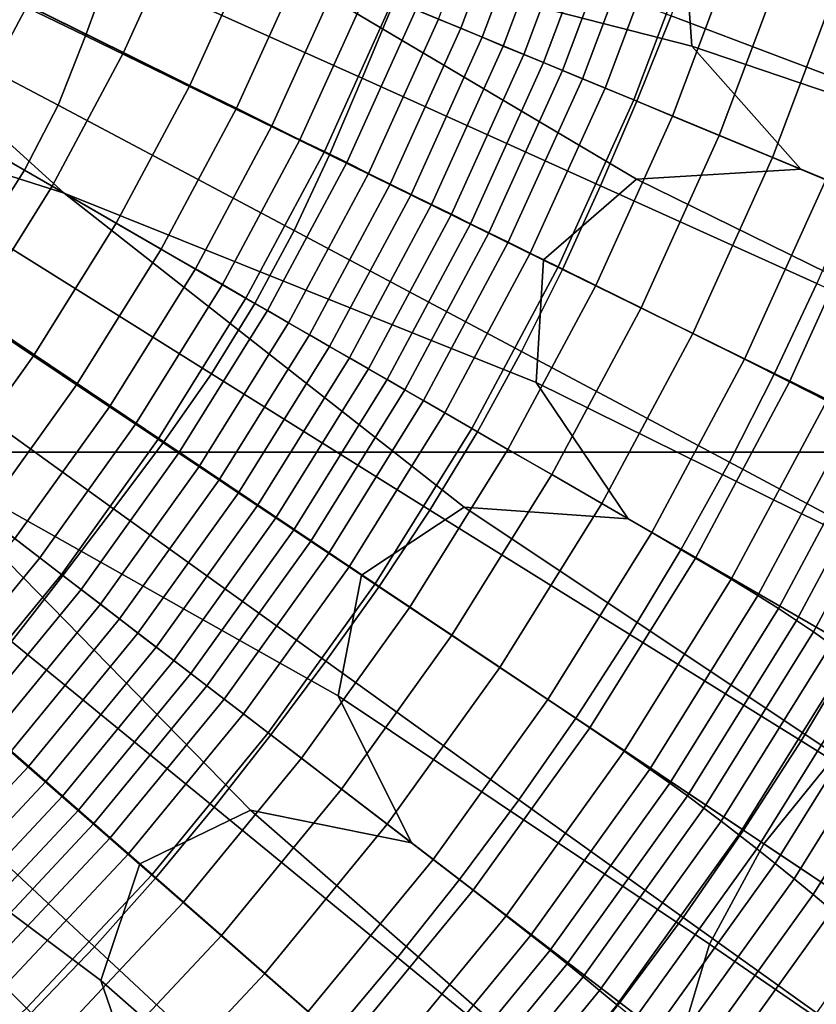
# Model space of a CAD drawing. Extents: x -25.7 to 25.7, y -20.5 to 20.5.
# Drawn here: x 1.4 to 1.9, y -4.9 to -4.2 of the extents above; entities that cross this region are included whole.
import ezdxf

# ---------------------------------------------------------------- set-up
doc = ezdxf.new("R2010")
doc.units = 0
doc.layers.add('KOREK', color=7, linetype='CONTINUOUS')
doc.layers.add('UMYWALA', color=7, linetype='CONTINUOUS')

msp = doc.modelspace()

# ---------------------------------------------------------------- linework, layer by layer
at = {"layer": 'KOREK'}
for points in [[(1.0232, -4.1971, 73.4028), (1.3828, -4.3118, 73.4028), (1.1036, -4.0577, 73.4028), (0, -3.5135, 73.4028)], [(1.4751, -4.1245, 73.4028), (1.8128, -4.2109, 73.4028), (1.8069, -4.1268, 73.4028), (1.1652, -3.909, 73.4028)], [(1.7113, -4.3574, 73.4028), (1.775, -4.3021, 73.4028), (1.4751, -4.1245, 73.4028), (1.1036, -4.0577, 73.4028)], [(1.3828, -4.3118, 73.4028), (1.7062, -4.4415, 73.4028), (1.7113, -4.3574, 73.4028), (1.1036, -4.0577, 73.4028)], [(2.1527, -4.1618, 73.4045), (1.8627, -4.0637, 73.4028), (1.8069, -4.1268, 73.4028), (2.1208, -4.2334, 73.4045)], [(1.2405, -4.0774, 73.8155), (1.4151, -4.1556, 73.8103), (1.3975, -4.204, 73.8103), (1.2294, -4.1225, 73.8155)], [(1.4151, -4.1556, 73.8103), (1.4342, -4.1075, 73.8103), (1.6092, -4.18, 73.802), (1.587, -4.233, 73.802)], [(1.3975, -4.204, 73.8103), (1.3786, -4.2514, 73.8103), (1.2174, -4.1662, 73.8155), (1.2294, -4.1225, 73.8155)], [(1.775, -4.3021, 73.4028), (1.8875, -4.2953, 73.4028), (1.8128, -4.2109, 73.4028), (1.4751, -4.1245, 73.4028)], [(1.7752, -4.2488, 73.7897), (1.6092, -4.18, 73.802), (1.6309, -4.1269, 73.802), (1.7986, -4.1903, 73.7897)], [(1.8069, -4.1268, 73.4028), (1.8128, -4.2109, 73.4028), (2.1026, -4.3096, 73.4045), (2.1208, -4.2334, 73.4045)], [(1.974, -4.1835, 73.7726), (1.9508, -4.2477, 73.7726), (1.7986, -4.1903, 73.7897), (1.8206, -4.1313, 73.7897)], [(1.3975, -4.204, 73.8103), (1.4151, -4.1556, 73.8103), (1.587, -4.233, 73.802), (1.5645, -4.2856, 73.802)], [(1.3786, -4.2514, 73.8103), (1.3556, -4.2961, 73.8103), (1.199, -4.2057, 73.8155), (1.2174, -4.1662, 73.8155)], [(1.587, -4.233, 73.802), (1.6092, -4.18, 73.802), (1.7752, -4.2488, 73.7897), (1.7504, -4.3067, 73.7897)], [(1.9508, -4.2477, 73.7726), (1.9257, -4.3111, 73.7726), (1.7752, -4.2488, 73.7897), (1.7986, -4.1903, 73.7897)], [(1.5866, -4.5736, 73.4028), (1.6569, -4.5271, 73.4028), (1.3828, -4.3118, 73.4028), (1.0232, -4.1971, 73.4028)], [(1.2667, -4.4855, 73.4028), (1.5705, -4.6563, 73.4028), (1.5866, -4.5736, 73.4028), (1.0232, -4.1971, 73.4028)], [(1.5405, -4.3373, 73.802), (1.3786, -4.2514, 73.8103), (1.3975, -4.204, 73.8103), (1.5645, -4.2856, 73.802)], [(1.199, -4.2057, 73.8155), (1.3556, -4.2961, 73.8103), (1.3284, -4.3384, 73.8103), (1.174, -4.2414, 73.8155)], [(1.8128, -4.2109, 73.4028), (1.8875, -4.2953, 73.4028), (2.1004, -4.3835, 73.4045), (2.1026, -4.3096, 73.4045)], [(1.5645, -4.2856, 73.802), (1.587, -4.233, 73.802), (1.7504, -4.3067, 73.7897), (1.7242, -4.364, 73.7897)], [(1.5135, -4.3873, 73.802), (1.3556, -4.2961, 73.8103), (1.3786, -4.2514, 73.8103), (1.5405, -4.3373, 73.802)], [(1.7752, -4.2488, 73.7897), (1.9257, -4.3111, 73.7726), (1.8986, -4.3737, 73.7726), (1.7504, -4.3067, 73.7897)], [(1.6962, -4.4203, 73.7897), (1.5405, -4.3373, 73.802), (1.5645, -4.2856, 73.802), (1.7242, -4.364, 73.7897)], [(1.3284, -4.3384, 73.8103), (1.3556, -4.2961, 73.8103), (1.5135, -4.3873, 73.802), (1.4837, -4.4356, 73.802)], [(2.1004, -4.3835, 73.4045), (1.8875, -4.2953, 73.4028), (1.775, -4.3021, 73.4028), (2.0497, -4.4373, 73.4045)], [(2.0497, -4.4373, 73.4045), (1.775, -4.3021, 73.4028), (1.7113, -4.3574, 73.4028), (2.0087, -4.504, 73.4045)], [(1.6569, -4.5271, 73.4028), (1.7693, -4.535, 73.4028), (1.7062, -4.4415, 73.4028), (1.3828, -4.3118, 73.4028)], [(1.7504, -4.3067, 73.7897), (1.8986, -4.3737, 73.7726), (1.8696, -4.4355, 73.7726), (1.7242, -4.364, 73.7897)], [(1.4346, -4.7716, 73.4028), (1.5104, -4.7347, 73.4028), (1.2667, -4.4855, 73.4028), (0.9252, -4.3248, 73.4028)], [(1.129, -4.6425, 73.4028), (1.4079, -4.8515, 73.4028), (1.4346, -4.7716, 73.4028), (0.9252, -4.3248, 73.4028)], [(1.2968, -4.3785, 73.8103), (1.3284, -4.3384, 73.8103), (1.4837, -4.4356, 73.802), (1.451, -4.4823, 73.802)], [(1.666, -4.4753, 73.7897), (1.5135, -4.3873, 73.802), (1.5405, -4.3373, 73.802), (1.6962, -4.4203, 73.7897)], [(1.7113, -4.3574, 73.4028), (1.7062, -4.4415, 73.4028), (1.9807, -4.5772, 73.4045), (2.0087, -4.504, 73.4045)], [(1.8696, -4.4355, 73.7726), (1.8386, -4.4963, 73.7726), (1.6962, -4.4203, 73.7897), (1.7242, -4.364, 73.7897)], [(1.8986, -4.3737, 73.7726), (2.0248, -4.4309, 73.7499), (1.9937, -4.4966, 73.7499), (1.8696, -4.4355, 73.7726)], [(1.4166, -4.5281, 73.802), (1.2637, -4.4179, 73.8103), (1.2968, -4.3785, 73.8103), (1.451, -4.4823, 73.802)], [(1.4837, -4.4356, 73.802), (1.5135, -4.3873, 73.802), (1.666, -4.4753, 73.7897), (1.6334, -4.529, 73.7897)], [(1.3818, -4.5738, 73.802), (1.2316, -4.4585, 73.8103), (1.2637, -4.4179, 73.8103), (1.4166, -4.5281, 73.802)], [(1.8386, -4.4963, 73.7726), (1.8056, -4.5559, 73.7726), (1.666, -4.4753, 73.7897), (1.6962, -4.4203, 73.7897)], [(1.451, -4.4823, 73.802), (1.4837, -4.4356, 73.802), (1.6334, -4.529, 73.7897), (1.5987, -4.5814, 73.7897)], [(1.7062, -4.4415, 73.4028), (1.7693, -4.535, 73.4028), (1.9689, -4.6502, 73.4045), (1.9807, -4.5772, 73.4045)], [(1.9937, -4.4966, 73.7499), (1.9604, -4.5613, 73.7499), (1.8386, -4.4963, 73.7726), (1.8696, -4.4355, 73.7726)], [(1.2007, -4.5, 73.8103), (1.2316, -4.4585, 73.8103), (1.3818, -4.5738, 73.802), (1.3467, -4.6192, 73.802)], [(1.666, -4.4753, 73.7897), (1.8056, -4.5559, 73.7726), (1.7705, -4.6144, 73.7726), (1.6334, -4.529, 73.7897)], [(1.5104, -4.7347, 73.4028), (1.6208, -4.7572, 73.4028), (1.5705, -4.6563, 73.4028), (1.2667, -4.4855, 73.4028)], [(1.5622, -4.6327, 73.7897), (1.4166, -4.5281, 73.802), (1.451, -4.4823, 73.802), (1.5987, -4.5814, 73.7897)], [(1.9604, -4.5613, 73.7499), (1.9251, -4.6249, 73.7499), (1.8056, -4.5559, 73.7726), (1.8386, -4.4963, 73.7726)], [(1.5244, -4.6832, 73.7897), (1.3818, -4.5738, 73.802), (1.4166, -4.5281, 73.802), (1.5622, -4.6327, 73.7897)], [(1.9116, -4.6969, 73.4045), (1.6569, -4.5271, 73.4028), (1.5866, -4.5736, 73.4028), (1.8622, -4.7578, 73.4045)], [(1.6334, -4.529, 73.7897), (1.7705, -4.6144, 73.7726), (1.7333, -4.6716, 73.7726), (1.5987, -4.5814, 73.7897)], [(1.9689, -4.6502, 73.4045), (1.7693, -4.535, 73.4028), (1.6569, -4.5271, 73.4028), (1.9116, -4.6969, 73.4045)], [(1.8056, -4.5559, 73.7726), (1.9251, -4.6249, 73.7499), (1.8877, -4.6873, 73.7499), (1.7705, -4.6144, 73.7726)], [(1.3467, -4.6192, 73.802), (1.3818, -4.5738, 73.802), (1.5244, -4.6832, 73.7897), (1.4855, -4.7327, 73.7897)], [(1.5866, -4.5736, 73.4028), (1.5705, -4.6563, 73.4028), (1.8249, -4.8266, 73.4045), (1.8622, -4.7578, 73.4045)], [(1.7333, -4.6716, 73.7726), (1.6943, -4.7276, 73.7726), (1.5622, -4.6327, 73.7897), (1.5987, -4.5814, 73.7897)], [(1.7705, -4.6144, 73.7726), (1.8877, -4.6873, 73.7499), (1.8483, -4.7484, 73.7499), (1.7333, -4.6716, 73.7726)], [(1.3114, -4.6643, 73.802), (1.3467, -4.6192, 73.802), (1.4855, -4.7327, 73.7897), (1.4453, -4.7813, 73.7897)], [(1.8877, -4.6873, 73.7499), (1.9251, -4.6249, 73.7499), (2.0226, -4.6812, 73.7216), (1.9833, -4.7468, 73.7216)], [(1.6943, -4.7276, 73.7726), (1.6536, -4.7823, 73.7726), (1.5244, -4.6832, 73.7897), (1.5622, -4.6327, 73.7897)], [(1.3381, -4.9214, 73.4028), (1.4446, -4.9581, 73.4028), (1.4079, -4.8515, 73.4028), (1.129, -4.6425, 73.4028)], [(1.5705, -4.6563, 73.4028), (1.6208, -4.7572, 73.4028), (1.8037, -4.8975, 73.4045), (1.8249, -4.8266, 73.4045)], [(1.4037, -4.8284, 73.7897), (1.2747, -4.708, 73.802), (1.3114, -4.6643, 73.802), (1.4453, -4.7813, 73.7897)], [(1.8483, -4.7484, 73.7499), (1.8069, -4.8083, 73.7499), (1.6943, -4.7276, 73.7726), (1.7333, -4.6716, 73.7726)], [(1.5244, -4.6832, 73.7897), (1.6536, -4.7823, 73.7726), (1.6112, -4.8358, 73.7726), (1.4855, -4.7327, 73.7897)], [(1.8483, -4.7484, 73.7499), (1.8877, -4.6873, 73.7499), (1.9833, -4.7468, 73.7216), (1.9419, -4.811, 73.7216)], [(2.0658, -4.7972, 73.4095), (1.9116, -4.6969, 73.4045), (1.8622, -4.7578, 73.4045), (2.0222, -4.8647, 73.4095)], [(1.3602, -4.8737, 73.7897), (1.2358, -4.7493, 73.802), (1.2747, -4.708, 73.802), (1.4037, -4.8284, 73.7897)], [(1.8069, -4.8083, 73.7499), (1.7635, -4.8667, 73.7499), (1.6536, -4.7823, 73.7726), (1.6943, -4.7276, 73.7726)], [(1.7407, -4.9363, 73.4045), (1.5104, -4.7347, 73.4028), (1.4346, -4.7716, 73.4028), (1.6839, -4.9902, 73.4045)], [(1.4855, -4.7327, 73.7897), (1.6112, -4.8358, 73.7726), (1.5673, -4.888, 73.7726), (1.4453, -4.7813, 73.7897)], [(1.8037, -4.8975, 73.4045), (1.6208, -4.7572, 73.4028), (1.5104, -4.7347, 73.4028), (1.7407, -4.9363, 73.4045)], [(1.1945, -4.7882, 73.802), (1.2358, -4.7493, 73.802), (1.3602, -4.8737, 73.7897), (1.3149, -4.9172, 73.7897)], [(1.8984, -4.8738, 73.7216), (1.8069, -4.8083, 73.7499), (1.8483, -4.7484, 73.7499), (1.9419, -4.811, 73.7216)], [(1.8622, -4.7578, 73.4045), (1.8249, -4.8266, 73.4045), (1.9765, -4.9307, 73.4095), (2.0222, -4.8647, 73.4095)], [(1.4346, -4.7716, 73.4028), (1.4079, -4.8515, 73.4028), (1.6379, -5.0536, 73.4045), (1.6839, -4.9902, 73.4045)], [(1.5673, -4.888, 73.7726), (1.5216, -4.9387, 73.7726), (1.4037, -4.8284, 73.7897), (1.4453, -4.7813, 73.7897)], [(1.6536, -4.7823, 73.7726), (1.7635, -4.8667, 73.7499), (1.7183, -4.9237, 73.7499), (1.6112, -4.8358, 73.7726)], [(1.8529, -4.9352, 73.7216), (1.7635, -4.8667, 73.7499), (1.8069, -4.8083, 73.7499), (1.8984, -4.8738, 73.7216)], [(1.5216, -4.9387, 73.7726), (1.4742, -4.9877, 73.7726), (1.3602, -4.8737, 73.7897), (1.4037, -4.8284, 73.7897)], [(1.8249, -4.8266, 73.4045), (1.8037, -4.8975, 73.4045), (1.9296, -4.9941, 73.4095), (1.9765, -4.9307, 73.4095)], [(1.6112, -4.8358, 73.7726), (1.7183, -4.9237, 73.7499), (1.6713, -4.9791, 73.7499), (1.5673, -4.888, 73.7726)], [(1.4079, -4.8515, 73.4028), (1.4446, -4.9581, 73.4028), (1.6076, -5.1211, 73.4045), (1.6379, -5.0536, 73.4045)], [(1.7183, -4.9237, 73.7499), (1.7635, -4.8667, 73.7499), (1.8529, -4.9352, 73.7216), (1.8054, -4.9951, 73.7216)]]:
    msp.add_3dface(points, dxfattribs=at)
at = {"layer": 'UMYWALA'}
for points in [[(6.1878, 3.0859), (4.9995, 5.3629), (0.1514, 3.1091), (0.1514, -4.4893)], [(7.8006, 3.0077), (9.5817, 5.2996), (6.1878, 3.0859), (0.1514, -4.4893)], [(7.995, 2.8673), (10.2084, 5.1567), (7.8006, 3.0077), (0.1514, -4.4893)], [(8.1353, 2.6729), (10.4289, 4.9362), (7.995, 2.8673), (0.1514, -4.4893)], [(8.2136, 1.1538), (10.5718, 4.3329), (8.1353, 2.6729), (0.1514, -4.4893)], [(8.2368, -4.4893), (10.6351, 0.0404), (8.2136, 1.1538), (0.1514, -4.4893)], [(1.6957, -4.0891, 72.627), (1.6545, -4.1987, 72.627), (1.6393, -4.1925, 72.6207), (1.6802, -4.0838, 72.6207)], [(1.7109, -4.0942, 72.6342), (1.6693, -4.2049, 72.6342), (1.6545, -4.1987, 72.627), (1.6957, -4.0891, 72.627)], [(1.3986, -4.0928, 72.5898), (1.4663, -4.1208, 72.5981), (1.4234, -4.2154, 72.5981), (1.3577, -4.183, 72.5898)], [(1.6837, -4.2109, 72.6423), (1.6693, -4.2049, 72.6342), (1.7109, -4.0942, 72.6342), (1.7257, -4.0993, 72.6423)], [(1.6977, -4.2167, 72.6513), (1.6837, -4.2109, 72.6423), (1.7257, -4.0993, 72.6423), (1.7401, -4.1041, 72.6513)], [(1.7539, -4.1088, 72.6611), (1.7112, -4.2223, 72.6611), (1.6977, -4.2167, 72.6513), (1.7401, -4.1041, 72.6513)], [(1.7673, -4.1134, 72.6718), (1.7242, -4.2277, 72.6718), (1.7112, -4.2223, 72.6611), (1.7539, -4.1088, 72.6611)], [(1.7379, -4.2333, 72.6847), (1.7242, -4.2277, 72.6718), (1.7673, -4.1134, 72.6718), (1.7813, -4.1181, 72.6847)], [(1.4663, -4.1208, 72.5981), (1.5133, -4.1403, 72.6015), (1.469, -4.2379, 72.6015), (1.4234, -4.2154, 72.5981)], [(1.7534, -4.2397, 72.7016), (1.7379, -4.2333, 72.6847), (1.7813, -4.1181, 72.6847), (1.7972, -4.1235, 72.7016)], [(1.8174, -4.1304, 72.7254), (1.7732, -4.2479, 72.7254), (1.7534, -4.2397, 72.7016), (1.7972, -4.1235, 72.7016)], [(1.8445, -4.1396, 72.7592), (1.7996, -4.2589, 72.7592), (1.7732, -4.2479, 72.7254), (1.8174, -4.1304, 72.7254)], [(1.469, -4.2379, 72.6015), (1.5133, -4.1403, 72.6015), (1.546, -4.1538, 72.6028), (1.5008, -4.2536, 72.6028)], [(1.8316, -4.2722, 72.8013), (1.7996, -4.2589, 72.7592), (1.8445, -4.1396, 72.7592), (1.8773, -4.1507, 72.8013)], [(1.8681, -4.2874, 72.85), (1.8316, -4.2722, 72.8013), (1.8773, -4.1507, 72.8013), (1.9147, -4.1635, 72.85)], [(1.2557, -4.2384, 72.5763), (1.3005, -4.1548, 72.5763), (1.3577, -4.183, 72.5898), (1.311, -4.2704, 72.5898)], [(1.5008, -4.2536, 72.6028), (1.546, -4.1538, 72.6028), (1.571, -4.1642, 72.6047), (1.5251, -4.2656, 72.6047)], [(1.571, -4.1642, 72.6047), (1.5909, -4.1724, 72.6074), (1.5444, -4.2751, 72.6074), (1.5251, -4.2656, 72.6047)], [(1.9521, -4.1764, 72.8987), (1.9046, -4.3027, 72.8987), (1.8681, -4.2874, 72.85), (1.9147, -4.1635, 72.85)], [(1.5909, -4.1724, 72.6074), (1.6081, -4.1795, 72.6109), (1.5611, -4.2833, 72.6109), (1.5444, -4.2751, 72.6074)], [(1.3577, -4.183, 72.5898), (1.4234, -4.2154, 72.5981), (1.3745, -4.307, 72.5981), (1.311, -4.2704, 72.5898)], [(1.5611, -4.2833, 72.6109), (1.6081, -4.1795, 72.6109), (1.6238, -4.1861, 72.6153), (1.5764, -4.2908, 72.6153)], [(1.5764, -4.2908, 72.6153), (1.6238, -4.1861, 72.6153), (1.6393, -4.1925, 72.6207), (1.5914, -4.2982, 72.6207)], [(1.6393, -4.1925, 72.6207), (1.6545, -4.1987, 72.627), (1.6061, -4.3055, 72.627), (1.5914, -4.2982, 72.6207)], [(1.6545, -4.1987, 72.627), (1.6693, -4.2049, 72.6342), (1.6205, -4.3126, 72.6342), (1.6061, -4.3055, 72.627)], [(1.6205, -4.3126, 72.6342), (1.6693, -4.2049, 72.6342), (1.6837, -4.2109, 72.6423), (1.6345, -4.3195, 72.6423)], [(1.6345, -4.3195, 72.6423), (1.6837, -4.2109, 72.6423), (1.6977, -4.2167, 72.6513), (1.6481, -4.3262, 72.6513)], [(1.4234, -4.2154, 72.5981), (1.469, -4.2379, 72.6015), (1.4185, -4.3324, 72.6015), (1.3745, -4.307, 72.5981)], [(1.6977, -4.2167, 72.6513), (1.7112, -4.2223, 72.6611), (1.6612, -4.3327, 72.6611), (1.6481, -4.3262, 72.6513)], [(1.7112, -4.2223, 72.6611), (1.7242, -4.2277, 72.6718), (1.6738, -4.3389, 72.6718), (1.6612, -4.3327, 72.6611)], [(1.6738, -4.3389, 72.6718), (1.7242, -4.2277, 72.6718), (1.7379, -4.2333, 72.6847), (1.6871, -4.3454, 72.6847)], [(1.4185, -4.3324, 72.6015), (1.469, -4.2379, 72.6015), (1.5008, -4.2536, 72.6028), (1.4492, -4.3501, 72.6028)], [(1.6871, -4.3454, 72.6847), (1.7379, -4.2333, 72.6847), (1.7534, -4.2397, 72.7016), (1.7022, -4.3529, 72.7016)], [(1.7534, -4.2397, 72.7016), (1.7732, -4.2479, 72.7254), (1.7214, -4.3623, 72.7254), (1.7022, -4.3529, 72.7016)], [(1.7732, -4.2479, 72.7254), (1.7996, -4.2589, 72.7592), (1.747, -4.375, 72.7592), (1.7214, -4.3623, 72.7254)], [(1.4492, -4.3501, 72.6028), (1.5008, -4.2536, 72.6028), (1.5251, -4.2656, 72.6047), (1.4727, -4.3637, 72.6047)], [(1.747, -4.375, 72.7592), (1.7996, -4.2589, 72.7592), (1.8316, -4.2722, 72.8013), (1.7781, -4.3903, 72.8013)], [(1.5251, -4.2656, 72.6047), (1.5444, -4.2751, 72.6074), (1.4913, -4.3744, 72.6074), (1.4727, -4.3637, 72.6047)], [(1.3745, -4.307, 72.5981), (1.3196, -4.3952, 72.5981), (1.2587, -4.3545, 72.5898), (1.311, -4.2704, 72.5898)], [(1.7781, -4.3903, 72.8013), (1.8316, -4.2722, 72.8013), (1.8681, -4.2874, 72.85), (1.8135, -4.4079, 72.85)], [(1.5444, -4.2751, 72.6074), (1.5611, -4.2833, 72.6109), (1.5074, -4.3837, 72.6109), (1.4913, -4.3744, 72.6074)], [(1.5074, -4.3837, 72.6109), (1.5611, -4.2833, 72.6109), (1.5764, -4.2908, 72.6153), (1.5221, -4.3923, 72.6153)], [(1.5221, -4.3923, 72.6153), (1.5764, -4.2908, 72.6153), (1.5914, -4.2982, 72.6207), (1.5366, -4.4006, 72.6207)], [(1.8681, -4.2874, 72.85), (1.9046, -4.3027, 72.8987), (1.8489, -4.4255, 72.8987), (1.8135, -4.4079, 72.85)], [(1.5914, -4.2982, 72.6207), (1.6061, -4.3055, 72.627), (1.5508, -4.4088, 72.627), (1.5366, -4.4006, 72.6207)], [(1.6061, -4.3055, 72.627), (1.6205, -4.3126, 72.6342), (1.5647, -4.4169, 72.6342), (1.5508, -4.4088, 72.627)], [(1.9046, -4.3027, 72.8987), (1.9364, -4.3162, 72.9408), (1.8799, -4.4411, 72.9408), (1.8489, -4.4255, 72.8987)], [(1.4185, -4.3324, 72.6015), (1.3619, -4.4234, 72.6015), (1.3196, -4.3952, 72.5981), (1.3745, -4.307, 72.5981)], [(1.5647, -4.4169, 72.6342), (1.6205, -4.3126, 72.6342), (1.6345, -4.3195, 72.6423), (1.5783, -4.4247, 72.6423)], [(1.5783, -4.4247, 72.6423), (1.6345, -4.3195, 72.6423), (1.6481, -4.3262, 72.6513), (1.5914, -4.4322, 72.6513)], [(1.8799, -4.4411, 72.9408), (1.9364, -4.3162, 72.9408), (1.9626, -4.3276, 72.9746), (1.9053, -4.4541, 72.9746)], [(1.6481, -4.3262, 72.6513), (1.6612, -4.3327, 72.6611), (1.6041, -4.4396, 72.6611), (1.5914, -4.4322, 72.6513)], [(1.3913, -4.4431, 72.6028), (1.3619, -4.4234, 72.6015), (1.4185, -4.3324, 72.6015), (1.4492, -4.3501, 72.6028)], [(1.6612, -4.3327, 72.6611), (1.6738, -4.3389, 72.6718), (1.6163, -4.4466, 72.6718), (1.6041, -4.4396, 72.6611)], [(1.6163, -4.4466, 72.6718), (1.6738, -4.3389, 72.6718), (1.6871, -4.3454, 72.6847), (1.6291, -4.454, 72.6847)], [(1.6291, -4.454, 72.6847), (1.6871, -4.3454, 72.6847), (1.7022, -4.3529, 72.7016), (1.6436, -4.4624, 72.7016)], [(1.4139, -4.4582, 72.6047), (1.3913, -4.4431, 72.6028), (1.4492, -4.3501, 72.6028), (1.4727, -4.3637, 72.6047)], [(1.7022, -4.3529, 72.7016), (1.7214, -4.3623, 72.7254), (1.6621, -4.4731, 72.7254), (1.6436, -4.4624, 72.7016)], [(1.4913, -4.3744, 72.6074), (1.4318, -4.4701, 72.6074), (1.4139, -4.4582, 72.6047), (1.4727, -4.3637, 72.6047)], [(1.7214, -4.3623, 72.7254), (1.747, -4.375, 72.7592), (1.6869, -4.4874, 72.7592), (1.6621, -4.4731, 72.7254)], [(1.5074, -4.3837, 72.6109), (1.4473, -4.4805, 72.6109), (1.4318, -4.4701, 72.6074), (1.4913, -4.3744, 72.6074)], [(1.6869, -4.4874, 72.7592), (1.747, -4.375, 72.7592), (1.7781, -4.3903, 72.8013), (1.7169, -4.5047, 72.8013)], [(1.4614, -4.4899, 72.6153), (1.4473, -4.4805, 72.6109), (1.5074, -4.3837, 72.6109), (1.5221, -4.3923, 72.6153)], [(1.4753, -4.4992, 72.6207), (1.4614, -4.4899, 72.6153), (1.5221, -4.3923, 72.6153), (1.5366, -4.4006, 72.6207)], [(1.7169, -4.5047, 72.8013), (1.7781, -4.3903, 72.8013), (1.8135, -4.4079, 72.85), (1.7512, -4.5246, 72.85)], [(1.3619, -4.4234, 72.6015), (1.2995, -4.5106, 72.6015), (1.2591, -4.4796, 72.5981), (1.3196, -4.3952, 72.5981)], [(1.5508, -4.4088, 72.627), (1.489, -4.5084, 72.627), (1.4753, -4.4992, 72.6207), (1.5366, -4.4006, 72.6207)], [(1.5647, -4.4169, 72.6342), (1.5023, -4.5173, 72.6342), (1.489, -4.5084, 72.627), (1.5508, -4.4088, 72.627)], [(1.8135, -4.4079, 72.85), (1.8489, -4.4255, 72.8987), (1.7854, -4.5444, 72.8987), (1.7512, -4.5246, 72.85)], [(1.5153, -4.5259, 72.6423), (1.5023, -4.5173, 72.6342), (1.5647, -4.4169, 72.6342), (1.5783, -4.4247, 72.6423)], [(1.3276, -4.5321, 72.6028), (1.2995, -4.5106, 72.6015), (1.3619, -4.4234, 72.6015), (1.3913, -4.4431, 72.6028)], [(1.5279, -4.5344, 72.6513), (1.5153, -4.5259, 72.6423), (1.5783, -4.4247, 72.6423), (1.5914, -4.4322, 72.6513)], [(1.8489, -4.4255, 72.8987), (1.8799, -4.4411, 72.9408), (1.8153, -4.5619, 72.9408), (1.7854, -4.5444, 72.8987)], [(1.6041, -4.4396, 72.6611), (1.5401, -4.5425, 72.6611), (1.5279, -4.5344, 72.6513), (1.5914, -4.4322, 72.6513)], [(1.6163, -4.4466, 72.6718), (1.5518, -4.5503, 72.6718), (1.5401, -4.5425, 72.6611), (1.6041, -4.4396, 72.6611)], [(1.8153, -4.5619, 72.9408), (1.8799, -4.4411, 72.9408), (1.9053, -4.4541, 72.9746), (1.8399, -4.5765, 72.9746)], [(1.3491, -4.5486, 72.6047), (1.3276, -4.5321, 72.6028), (1.3913, -4.4431, 72.6028), (1.4139, -4.4582, 72.6047)], [(1.5641, -4.5585, 72.6847), (1.5518, -4.5503, 72.6718), (1.6163, -4.4466, 72.6718), (1.6291, -4.454, 72.6847)], [(1.578, -4.5679, 72.7016), (1.5641, -4.5585, 72.6847), (1.6291, -4.454, 72.6847), (1.6436, -4.4624, 72.7016)], [(1.8399, -4.5765, 72.9746), (1.9053, -4.4541, 72.9746), (1.9242, -4.4641, 72.9983), (1.8581, -4.5876, 72.9984)], [(1.4318, -4.4701, 72.6074), (1.3661, -4.5617, 72.6074), (1.3491, -4.5486, 72.6047), (1.4139, -4.4582, 72.6047)], [(1.6621, -4.4731, 72.7254), (1.5958, -4.5797, 72.7254), (1.578, -4.5679, 72.7016), (1.6436, -4.4624, 72.7016)], [(1.9242, -4.4641, 72.9983), (1.9388, -4.4722, 73.0151), (1.8723, -4.5965, 73.0152), (1.8581, -4.5876, 72.9984)], [(1.4473, -4.4805, 72.6109), (1.3809, -4.5731, 72.6109), (1.3661, -4.5617, 72.6074), (1.4318, -4.4701, 72.6074)], [(1.6869, -4.4874, 72.7592), (1.6196, -4.5956, 72.7592), (1.5958, -4.5797, 72.7254), (1.6621, -4.4731, 72.7254)], [(1.9388, -4.4722, 73.0151), (1.9515, -4.4797, 73.0281), (1.8847, -4.6047, 73.0281), (1.8723, -4.5965, 73.0152)], [(1.3944, -4.5834, 72.6153), (1.3809, -4.5731, 72.6109), (1.4473, -4.4805, 72.6109), (1.4614, -4.4899, 72.6153)], [(1.8847, -4.6047, 73.0281), (1.9515, -4.4797, 73.0281), (1.9634, -4.4872, 73.0387), (1.8963, -4.6126, 73.0388)], [(1.6484, -4.6149, 72.8013), (1.6196, -4.5956, 72.7592), (1.6869, -4.4874, 72.7592), (1.7169, -4.5047, 72.8013)], [(1.8963, -4.6126, 73.0388), (1.9634, -4.4872, 73.0387), (1.9756, -4.4952, 73.0486), (1.9083, -4.6211, 73.0486)], [(0.1514, -12.0876), (4.9995, -14.3414), (6.1878, -12.0644), (0.1514, -4.4893)], [(8.2136, -10.1324), (10.6351, -9.019), (8.2368, -4.4893), (0.1514, -4.4893)], [(8.1353, -11.6514), (10.5718, -13.3114), (8.2136, -10.1324), (0.1514, -4.4893)], [(7.995, -11.8458), (10.4289, -13.9148), (8.1353, -11.6514), (0.1514, -4.4893)], [(7.8006, -11.9862), (10.2084, -14.1353), (7.995, -11.8458), (0.1514, -4.4893)], [(6.1878, -12.0644), (9.5817, -14.2782), (7.8006, -11.9862), (0.1514, -4.4893)], [(1.4077, -4.5936, 72.6207), (1.3944, -4.5834, 72.6153), (1.4614, -4.4899, 72.6153), (1.4753, -4.4992, 72.6207)], [(1.489, -4.5084, 72.627), (1.4207, -4.6036, 72.627), (1.4077, -4.5936, 72.6207), (1.4753, -4.4992, 72.6207)], [(1.5023, -4.5173, 72.6342), (1.4334, -4.6134, 72.6342), (1.4207, -4.6036, 72.627), (1.489, -4.5084, 72.627)], [(1.6813, -4.6369, 72.85), (1.6484, -4.6149, 72.8013), (1.7169, -4.5047, 72.8013), (1.7512, -4.5246, 72.85)], [(1.4458, -4.6229, 72.6423), (1.4334, -4.6134, 72.6342), (1.5023, -4.5173, 72.6342), (1.5153, -4.5259, 72.6423)], [(1.4579, -4.6321, 72.6513), (1.4458, -4.6229, 72.6423), (1.5153, -4.5259, 72.6423), (1.5279, -4.5344, 72.6513)], [(1.7854, -4.5444, 72.8987), (1.7142, -4.659, 72.8987), (1.6813, -4.6369, 72.85), (1.7512, -4.5246, 72.85)], [(1.5401, -4.5425, 72.6611), (1.4695, -4.641, 72.6611), (1.4579, -4.6321, 72.6513), (1.5279, -4.5344, 72.6513)], [(1.5518, -4.5503, 72.6718), (1.4806, -4.6496, 72.6718), (1.4695, -4.641, 72.6611), (1.5401, -4.5425, 72.6611)], [(1.3491, -4.5486, 72.6047), (1.3661, -4.5617, 72.6074), (1.2947, -4.6488, 72.6074), (1.2785, -4.6347, 72.6047)], [(1.8153, -4.5619, 72.9408), (1.7429, -4.6783, 72.9408), (1.7142, -4.659, 72.8987), (1.7854, -4.5444, 72.8987)], [(1.4924, -4.6586, 72.6847), (1.4806, -4.6496, 72.6718), (1.5518, -4.5503, 72.6718), (1.5641, -4.5585, 72.6847)], [(1.3661, -4.5617, 72.6074), (1.3809, -4.5731, 72.6109), (1.3087, -4.6611, 72.6109), (1.2947, -4.6488, 72.6074)], [(1.5057, -4.6688, 72.7016), (1.4924, -4.6586, 72.6847), (1.5641, -4.5585, 72.6847), (1.578, -4.5679, 72.7016)], [(1.7666, -4.6944, 72.9746), (1.7429, -4.6783, 72.9408), (1.8153, -4.5619, 72.9408), (1.8399, -4.5765, 72.9746)], [(1.5958, -4.5797, 72.7254), (1.5227, -4.6818, 72.7254), (1.5057, -4.6688, 72.7016), (1.578, -4.5679, 72.7016)], [(1.3087, -4.6611, 72.6109), (1.3809, -4.5731, 72.6109), (1.3944, -4.5834, 72.6153), (1.3214, -4.6723, 72.6153)], [(1.7842, -4.7066, 72.9984), (1.7666, -4.6944, 72.9746), (1.8399, -4.5765, 72.9746), (1.8581, -4.5876, 72.9984)], [(1.6196, -4.5956, 72.7592), (1.5454, -4.6992, 72.7592), (1.5227, -4.6818, 72.7254), (1.5958, -4.5797, 72.7254)], [(1.3214, -4.6723, 72.6153), (1.3944, -4.5834, 72.6153), (1.4077, -4.5936, 72.6207), (1.334, -4.6834, 72.6207)], [(1.8723, -4.5965, 73.0152), (1.7979, -4.7163, 73.0152), (1.7842, -4.7066, 72.9984), (1.8581, -4.5876, 72.9984)], [(1.4077, -4.5936, 72.6207), (1.4207, -4.6036, 72.627), (1.3464, -4.6942, 72.627), (1.334, -4.6834, 72.6207)], [(1.5728, -4.7203, 72.8013), (1.5454, -4.6992, 72.7592), (1.6196, -4.5956, 72.7592), (1.6484, -4.6149, 72.8013)], [(1.8847, -4.6047, 73.0281), (1.8099, -4.725, 73.0282), (1.7979, -4.7163, 73.0152), (1.8723, -4.5965, 73.0152)], [(1.4207, -4.6036, 72.627), (1.4334, -4.6134, 72.6342), (1.3584, -4.7048, 72.6342), (1.3464, -4.6942, 72.627)], [(1.8212, -4.7334, 73.0388), (1.8099, -4.725, 73.0282), (1.8847, -4.6047, 73.0281), (1.8963, -4.6126, 73.0388)], [(1.3584, -4.7048, 72.6342), (1.4334, -4.6134, 72.6342), (1.4458, -4.6229, 72.6423), (1.3702, -4.7151, 72.6423)], [(1.6042, -4.7444, 72.85), (1.5728, -4.7203, 72.8013), (1.6484, -4.6149, 72.8013), (1.6813, -4.6369, 72.85)], [(1.8329, -4.7423, 73.0486), (1.8212, -4.7334, 73.0388), (1.8963, -4.6126, 73.0388), (1.9083, -4.6211, 73.0486)], [(1.3702, -4.7151, 72.6423), (1.4458, -4.6229, 72.6423), (1.4579, -4.6321, 72.6513), (1.3816, -4.7251, 72.6513)], [(1.9206, -4.63, 73.0576), (1.845, -4.7516, 73.0576), (1.8329, -4.7423, 73.0486), (1.9083, -4.6211, 73.0486)], [(1.9333, -4.6393, 73.0657), (1.8573, -4.7613, 73.0658), (1.845, -4.7516, 73.0576), (1.9206, -4.63, 73.0576)], [(1.4579, -4.6321, 72.6513), (1.4695, -4.641, 72.6611), (1.3926, -4.7347, 72.6611), (1.3816, -4.7251, 72.6513)], [(1.7142, -4.659, 72.8987), (1.6356, -4.7686, 72.8987), (1.6042, -4.7444, 72.85), (1.6813, -4.6369, 72.85)], [(1.4695, -4.641, 72.6611), (1.4806, -4.6496, 72.6718), (1.4032, -4.744, 72.6718), (1.3926, -4.7347, 72.6611)], [(1.87, -4.7714, 73.073), (1.8573, -4.7613, 73.0658), (1.9333, -4.6393, 73.0657), (1.9461, -4.649, 73.073)], [(1.4032, -4.744, 72.6718), (1.4806, -4.6496, 72.6718), (1.4924, -4.6586, 72.6847), (1.4143, -4.7537, 72.6847)], [(1.8829, -4.7818, 73.0793), (1.87, -4.7714, 73.073), (1.9461, -4.649, 73.073), (1.9592, -4.6591, 73.0793)], [(1.4143, -4.7537, 72.6847), (1.4924, -4.6586, 72.6847), (1.5057, -4.6688, 72.7016), (1.4269, -4.7648, 72.7016)], [(1.7429, -4.6783, 72.9408), (1.6631, -4.7897, 72.9408), (1.6356, -4.7686, 72.8987), (1.7142, -4.659, 72.8987)], [(1.9725, -4.6696, 73.0847), (1.8959, -4.7925, 73.0847), (1.8829, -4.7818, 73.0793), (1.9592, -4.6591, 73.0793)], [(1.5057, -4.6688, 72.7016), (1.5227, -4.6818, 72.7254), (1.443, -4.7789, 72.7254), (1.4269, -4.7648, 72.7016)], [(1.9858, -4.6803, 73.0891), (1.9091, -4.8035, 73.0891), (1.8959, -4.7925, 73.0847), (1.9725, -4.6696, 73.0847)], [(1.5227, -4.6818, 72.7254), (1.5454, -4.6992, 72.7592), (1.4645, -4.7978, 72.7592), (1.443, -4.7789, 72.7254)], [(1.6857, -4.8072, 72.9746), (1.6631, -4.7897, 72.9408), (1.7429, -4.6783, 72.9408), (1.7666, -4.6944, 72.9746)], [(1.3464, -4.6942, 72.627), (1.3584, -4.7048, 72.6342), (1.2776, -4.7911, 72.6342), (1.2663, -4.7797, 72.627)], [(1.7026, -4.8204, 72.9984), (1.6857, -4.8072, 72.9746), (1.7666, -4.6944, 72.9746), (1.7842, -4.7066, 72.9984)], [(1.4645, -4.7978, 72.7592), (1.5454, -4.6992, 72.7592), (1.5728, -4.7203, 72.8013), (1.4906, -4.8206, 72.8013)], [(1.2776, -4.7911, 72.6342), (1.3584, -4.7048, 72.6342), (1.3702, -4.7151, 72.6423), (1.2887, -4.8021, 72.6423)], [(1.7979, -4.7163, 73.0152), (1.7158, -4.8308, 73.0152), (1.7026, -4.8204, 72.9984), (1.7842, -4.7066, 72.9984)], [(1.2887, -4.8021, 72.6423), (1.3702, -4.7151, 72.6423), (1.3816, -4.7251, 72.6513), (1.2994, -4.8128, 72.6513)], [(1.8099, -4.725, 73.0282), (1.7274, -4.8401, 73.0282), (1.7158, -4.8308, 73.0152), (1.7979, -4.7163, 73.0152)], [(1.4906, -4.8206, 72.8013), (1.5728, -4.7203, 72.8013), (1.6042, -4.7444, 72.85), (1.5203, -4.8467, 72.85)], [(1.7384, -4.849, 73.0388), (1.7274, -4.8401, 73.0282), (1.8099, -4.725, 73.0282), (1.8212, -4.7334, 73.0388)], [(1.3816, -4.7251, 72.6513), (1.3926, -4.7347, 72.6611), (1.3097, -4.8232, 72.6611), (1.2994, -4.8128, 72.6513)], [(1.3926, -4.7347, 72.6611), (1.4032, -4.744, 72.6718), (1.3197, -4.8331, 72.6718), (1.3097, -4.8232, 72.6611)], [(1.7497, -4.8584, 73.0487), (1.7384, -4.849, 73.0388), (1.8212, -4.7334, 73.0388), (1.8329, -4.7423, 73.0486)], [(1.3197, -4.8331, 72.6718), (1.4032, -4.744, 72.6718), (1.4143, -4.7537, 72.6847), (1.3301, -4.8436, 72.6847)], [(1.6042, -4.7444, 72.85), (1.6356, -4.7686, 72.8987), (1.5501, -4.8728, 72.8987), (1.5203, -4.8467, 72.85)], [(1.845, -4.7516, 73.0576), (1.7615, -4.8681, 73.0577), (1.7497, -4.8584, 73.0487), (1.8329, -4.7423, 73.0486)], [(1.8573, -4.7613, 73.0658), (1.7736, -4.8781, 73.0658), (1.7615, -4.8681, 73.0577), (1.845, -4.7516, 73.0576)], [(1.3301, -4.8436, 72.6847), (1.4143, -4.7537, 72.6847), (1.4269, -4.7648, 72.7016), (1.342, -4.8555, 72.7016)], [(1.4269, -4.7648, 72.7016), (1.443, -4.7789, 72.7254), (1.3571, -4.8706, 72.7254), (1.342, -4.8555, 72.7016)], [(1.786, -4.8885, 73.073), (1.7736, -4.8781, 73.0658), (1.8573, -4.7613, 73.0658), (1.87, -4.7714, 73.073)], [(1.6356, -4.7686, 72.8987), (1.6631, -4.7897, 72.9408), (1.5761, -4.8957, 72.9408), (1.5501, -4.8728, 72.8987)], [(1.7987, -4.8992, 73.0793), (1.786, -4.8885, 73.073), (1.87, -4.7714, 73.073), (1.8829, -4.7818, 73.0793)], [(1.443, -4.7789, 72.7254), (1.4645, -4.7978, 72.7592), (1.3774, -4.8908, 72.7592), (1.3571, -4.8706, 72.7254)], [(1.8959, -4.7925, 73.0847), (1.8115, -4.9102, 73.0847), (1.7987, -4.8992, 73.0793), (1.8829, -4.7818, 73.0793)], [(1.5761, -4.8957, 72.9408), (1.6631, -4.7897, 72.9408), (1.6857, -4.8072, 72.9746), (1.5976, -4.9146, 72.9746)], [(1.9091, -4.8035, 73.0891), (1.8246, -4.9214, 73.0891), (1.8115, -4.9102, 73.0847), (1.8959, -4.7925, 73.0847)], [(1.3774, -4.8908, 72.7592), (1.4645, -4.7978, 72.7592), (1.4906, -4.8206, 72.8013), (1.4019, -4.9153, 72.8013)], [(1.9719, -4.9684, 73.0926), (1.8246, -4.9214, 73.0891), (1.9091, -4.8035, 73.0891), (2.0561, -4.8509, 73.0926)], [(1.5976, -4.9146, 72.9746), (1.6857, -4.8072, 72.9746), (1.7026, -4.8204, 72.9984), (1.6137, -4.9287, 72.9984)], [(1.4019, -4.9153, 72.8013), (1.4906, -4.8206, 72.8013), (1.5203, -4.8467, 72.85), (1.4299, -4.9433, 72.85)], [(1.7026, -4.8204, 72.9984), (1.7158, -4.8308, 73.0152), (1.6264, -4.9398, 73.0152), (1.6137, -4.9287, 72.9984)], [(1.7158, -4.8308, 73.0152), (1.7274, -4.8401, 73.0282), (1.6375, -4.9496, 73.0282), (1.6264, -4.9398, 73.0152)], [(1.6375, -4.9496, 73.0282), (1.7274, -4.8401, 73.0282), (1.7384, -4.849, 73.0388), (1.6481, -4.959, 73.0388)], [(1.5203, -4.8467, 72.85), (1.5501, -4.8728, 72.8987), (1.4579, -4.9712, 72.8987), (1.4299, -4.9433, 72.85)], [(1.6481, -4.959, 73.0388), (1.7384, -4.849, 73.0388), (1.7497, -4.8584, 73.0487), (1.6592, -4.9687, 73.0487)], [(1.3571, -4.8706, 72.7254), (1.2655, -4.9564, 72.7254), (1.2514, -4.9404, 72.7016), (1.342, -4.8555, 72.7016)], [(1.7497, -4.8584, 73.0487), (1.7615, -4.8681, 73.0577), (1.6706, -4.9788, 73.0577), (1.6592, -4.9687, 73.0487)]]:
    msp.add_3dface(points, dxfattribs=at)

doc.saveas('drawing.dxf')
